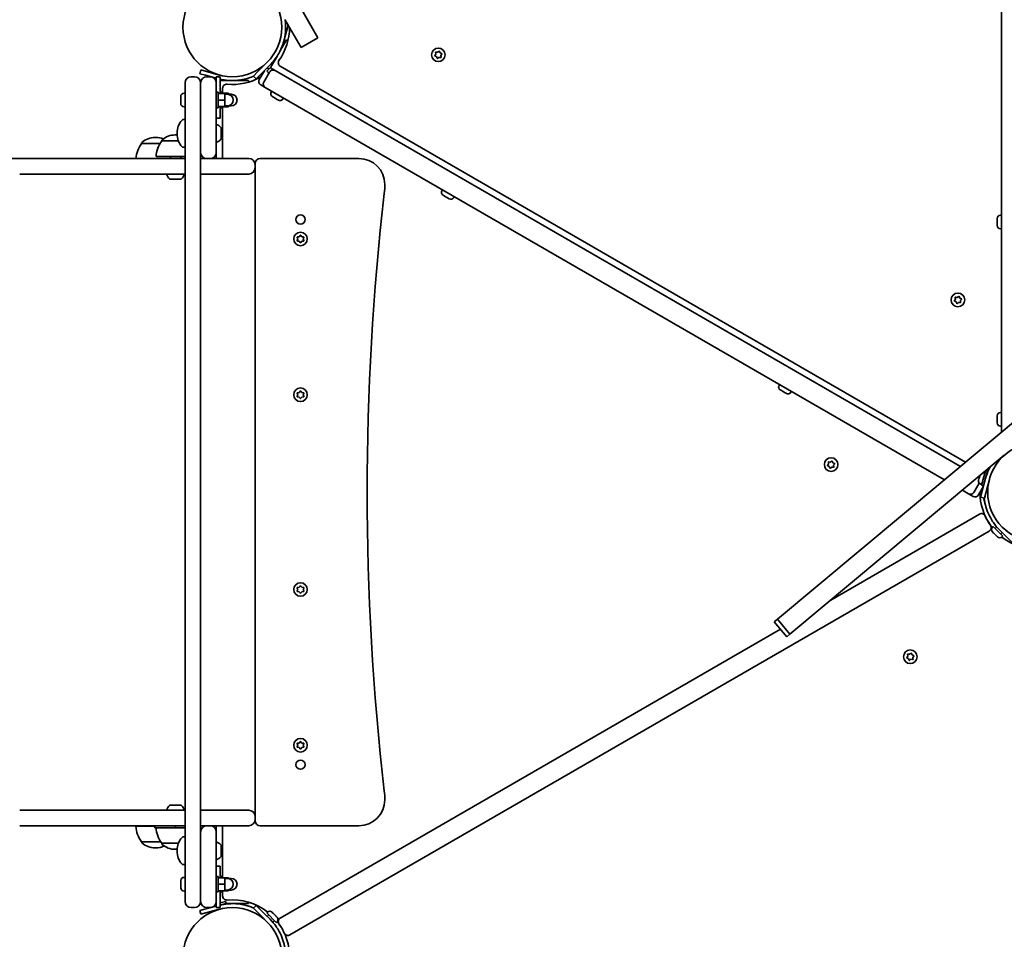
# Model space of a CAD drawing. Units: millimetres. Extents: x -5319 to 5529, y -5885 to 6182.
# Drawn here: x -2133 to -1374, y 1283 to 1992 of the extents above; entities that cross this region are included whole.
import ezdxf

# ---------------------------------------------------------------- set-up
doc = ezdxf.new("R2010")
doc.units = ezdxf.units.MM
doc.layers.add('Widoczne (ISO)', color=7, linetype='Continuous', lineweight=35)

msp = doc.modelspace()

# ---------------------------------------------------------------- linework, layer by layer
at = {"layer": 'Widoczne (ISO)'}
for p, q in [((-1376.35, 2285.43), (-1376.35, 1673.92)), ((-1915.57, 1999.39), (-1903.07, 1977.74)), ((-1916.06, 1970.24), (-1928.56, 1991.89)), ((-1927.64, 1990.3), (-1928.22, 1990.45)), ((-1926.05, 1987.55), (-1928.06, 1980.06)), ((-1932.63, 1966.84), (-1928.24, 1974.44)), ((-1929.36, 1975.23), (-1928.06, 1980.06)), ((-1928.24, 1974.44), (-1927.24, 1976.17)), ((-1926.18, 1975.56), (-1927.24, 1976.17)), ((-1916.06, 1970.24), (-1903.07, 1977.74)), ((-1812.26, 1965.43), (-1812.37, 1966.37)), ((-1812.01, 1966.73), (-1810.81, 1966.59)), ((-1810.81, 1966.59), (-1809.85, 1967.31)), ((-1809.35, 1967.18), (-1808.88, 1966.07)), ((-1808.88, 1966.07), (-1807.77, 1965.59)), ((-1942.1, 1958.95), (-1949.52, 1951.53)), ((-1938.74, 1956.25), (-1934.35, 1963.85)), ((-1937.43, 1958.52), (-1937.94, 1959.03)), ((-1812.95, 1964.21), (-1812.22, 1965.17)), ((-1811.71, 1963.24), (-1812.81, 1963.72)), ((-1811.23, 1962.13), (-1811.71, 1963.24)), ((-1809.78, 1962.72), (-1810.74, 1962)), ((-1808.58, 1962.58), (-1809.78, 1962.72)), ((-1807.64, 1965.1), (-1808.36, 1964.14)), ((-1808.36, 1964.14), (-1808.22, 1962.94)), ((-1993.35, 1952.98), (-1994.12, 1950.08)), ((-1993.35, 1952.98), (-1988.99, 1951.81)), ((-1978.86, 1949.1), (-1988.99, 1951.81)), ((-1952.71, 1948.34), (-1949.52, 1951.53)), ((-1944.36, 1952.45), (-1948.31, 1945.61)), ((-1947.4, 1949.41), (-1939.98, 1956.83)), ((-1940.34, 1951.4), (-1944.84, 1943.61)), ((-1944.22, 1956.83), (-1944.31, 1956.91)), ((-1939.35, 1955.2), (-1942.56, 1951.98)), ((-1942.04, 1951.46), (-1942.56, 1951.98)), ((-1941.15, 1953.75), (-1942.1, 1954.7)), ((-1939.74, 1954.52), (-1938.74, 1956.25)), ((-1939.74, 1954.52), (-1408, 1647.52)), ((-1936.96, 1952.92), (-1937.05, 1952.82)), ((-1932.1, 1955.89), (-1403.91, 1650.93)), ((-2005.51, 1917.8), (-2005.51, 1943.05)), ((-1998.26, 1947.8), (-2000.76, 1947.8)), ((-1989.76, 1948.92), (-1994.12, 1950.08)), ((-1993.51, 1943.05), (-1993.51, 1917.8)), ((-1993.51, 1917.8), (-1993.51, 1943.05)), ((-1989.76, 1948.92), (-1981.51, 1946.7)), ((-1986.26, 1947.8), (-1988.76, 1947.8)), ((-1981.51, 1947.8), (-1981.51, 1943.05)), ((-1978.51, 1947.8), (-1981.51, 1947.8)), ((-1981.51, 1943.05), (-1981.51, 1917.8)), ((-1978.51, 1934.8), (-1978.51, 1947.8)), ((-1978.51, 1944.84), (-1970.73, 1944.84)), ((-1967.28, 1944.84), (-1958.51, 1944.84)), ((-1958.51, 1944.84), (-1956.51, 1944.84)), ((-1956.51, 1943.61), (-1956.51, 1944.84)), ((-1952.71, 1948.34), (-1950.59, 1946.22)), ((-1947.4, 1949.41), (-1950.59, 1946.22)), ((-2006.25, 1935.05), (-2005.51, 1935.05)), ((-1981.51, 1935.8), (-1979.91, 1935.8)), ((-1979.91, 1935.8), (-1979.91, 1923.8)), ((-1978.51, 1935.8), (-1976.91, 1935.8)), ((-1976.91, 1935.8), (-1976.91, 1934.8)), ((-1976.91, 1935.04), (-1971.91, 1935.04)), ((-1976.51, 1938.91), (-1976.51, 1935.04)), ((-1971.91, 1934.52), (-1971.91, 1935.04)), ((-1947.15, 1941.48), (-1947.21, 1941.51)), ((-1947.15, 1941.48), (-1943.74, 1939.51)), ((-1943.66, 1939.46), (-1943.74, 1939.51)), ((-1943.66, 1939.46), (-1420.26, 1637.28)), ((-1939.13, 1936), (-1938.76, 1936.64)), ((-2008.81, 1932.14), (-2008.81, 1932.49)), ((-2008.81, 1931.85), (-2008.81, 1932.14)), ((-2008.81, 1929.82), (-2008.81, 1931.85)), ((-2008.81, 1929.31), (-2008.81, 1929.79)), ((-2008.81, 1927.48), (-2008.81, 1929.31)), ((-2008.81, 1927.27), (-2008.81, 1927.48)), ((-1979.91, 1934.8), (-1974.91, 1934.8)), ((-1979.91, 1929.8), (-1974.91, 1929.8)), ((-1974.91, 1929.8), (-1974.91, 1934.8)), ((-1974.91, 1934.52), (-1971.91, 1934.52)), ((-1974.91, 1934.3), (-1972.91, 1934.3)), ((-1974.91, 1924.8), (-1974.91, 1929.8)), ((-1971.91, 1934.19), (-1971.91, 1934.52)), ((-1971.91, 1934.3), (-1969.91, 1934.3)), ((-1937.99, 1932.38), (-1938.2, 1932.5)), ((-1937.77, 1932.25), (-1937.99, 1932.38)), ((-1936.09, 1931.28), (-1937.77, 1932.25)), ((-1933.97, 1930.06), (-1935.65, 1931.03)), ((-1933.75, 1929.93), (-1933.97, 1930.06)), ((-1933.54, 1929.81), (-1933.75, 1929.93)), ((-1930.04, 1930.75), (-1929.67, 1931.39)), ((-2008.81, 1927.11), (-2008.81, 1927.27)), ((-2006.25, 1924.55), (-2005.51, 1924.55)), ((-1981.51, 1923.8), (-1979.91, 1923.8)), ((-1979.91, 1924.8), (-1974.91, 1924.8)), ((-1978.51, 1924.8), (-1978.51, 1915.8)), ((-1978.51, 1923.8), (-1976.91, 1923.8)), ((-1976.91, 1924.8), (-1976.91, 1923.8)), ((-1976.91, 1924.56), (-1971.91, 1924.56)), ((-1976.51, 1924.56), (-1976.51, 1884.8)), ((-1974.91, 1925.3), (-1972.91, 1925.3)), ((-1971.91, 1924.56), (-1971.91, 1925.42)), ((-1971.91, 1925.3), (-1969.91, 1925.3)), ((-2005.51, 1914.76), (-2007.07, 1914.76)), ((-2005.51, 1917.8), (-2005.51, 1337.8)), ((-1993.51, 1337.8), (-1993.51, 1917.8)), ((-1993.51, 1917.8), (-1993.51, 1914.8)), ((-1981.51, 1914.8), (-1981.51, 1917.8)), ((-1978.51, 1915.8), (-1981.51, 1915.8)), ((-1981.51, 1914.8), (-1981.51, 1889.55)), ((-1977.61, 1908.01), (-1977.61, 1900.2)), ((-2028.05, 1901.06), (-2028.63, 1901.06)), ((-2023.46, 1898.3), (-2023.46, 1898.37)), ((-2010.61, 1898.3), (-2023.46, 1898.3)), ((-2012.52, 1902.96), (-2013.1, 1902.96)), ((-2011.66, 1904.4), (-2011.66, 1903.82)), ((-2038.99, 1896.4), (-2038.99, 1896.47)), ((-2024.73, 1896.4), (-2038.99, 1896.4)), ((-2005.51, 1893.46), (-2007.07, 1893.46)), ((-1981.51, 1889.55), (-1981.51, 1884.8)), ((-2132.91, 1884.8), (-3229.14, 1884.8)), ((-2132.91, 1884.8), (-2005.51, 1884.8)), ((-2005.51, 1886.3), (-2027.81, 1886.3)), ((-2016.81, 1886.3), (-2016.81, 1884.8)), ((-2008.81, 1886.3), (-2008.81, 1884.8)), ((-1993.51, 1884.8), (-1988.76, 1884.8)), ((-1988.76, 1884.8), (-1986.26, 1884.8)), ((-1986.26, 1884.8), (-1970.55, 1884.8)), ((-1970.55, 1884.8), (-1956.26, 1884.8)), ((-1871.51, 1884.8), (-1947.51, 1884.8)), ((-1951.51, 1880.8), (-1951.51, 1880.05)), ((-1951.51, 1880.05), (-1951.51, 1877.55)), ((-1951.51, 1877.55), (-1951.51, 1378.05)), ((-2005.51, 1872.8), (-2132.91, 1872.8)), ((-2008.91, 1868.9), (-2016.72, 1868.9)), ((-1970.55, 1872.8), (-1993.51, 1872.8)), ((-1956.26, 1872.8), (-1970.55, 1872.8)), ((-1807.5, 1860), (-1807.13, 1860.64)), ((-1805.87, 1856.1), (-1806.56, 1856.5)), ((-1805.85, 1856.09), (-1805.87, 1856.1)), ((-1805.85, 1856.09), (-1805.84, 1856.1)), ((-1805.57, 1855.93), (-1805.85, 1856.09)), ((-1805.57, 1855.93), (-1805.57, 1855.93)), ((-1805.53, 1855.9), (-1805.57, 1855.93)), ((-1803.62, 1854.8), (-1805.53, 1855.9)), ((-1803.2, 1854.56), (-1803.62, 1854.8)), ((-1801.98, 1853.85), (-1803.2, 1854.56)), ((-1801.91, 1853.81), (-1801.98, 1853.85)), ((-1798.4, 1854.75), (-1798.03, 1855.39)), ((-1379.65, 1838.3), (-1379.65, 1838.54)), ((-1379.65, 1838.05), (-1379.65, 1838.3)), ((-1379.65, 1836.11), (-1379.65, 1838.05)), ((-1377.09, 1841.1), (-1376.35, 1841.1)), ((-1379.65, 1833.66), (-1379.65, 1835.6)), ((-1379.65, 1833.41), (-1379.65, 1833.66)), ((-1379.65, 1833.16), (-1379.65, 1833.41)), ((-1377.09, 1830.6), (-1376.35, 1830.6)), ((-1918.51, 1822.8), (-1918.95, 1823.92)), ((-1918.95, 1821.68), (-1918.51, 1822.8)), ((-1918.7, 1824.36), (-1917.51, 1824.54)), ((-1917.51, 1821.07), (-1918.7, 1821.24)), ((-1917.35, 1824.74), (-1916.76, 1825.48)), ((-1916.25, 1825.48), (-1915.51, 1824.54)), ((-1915.51, 1824.54), (-1914.32, 1824.36)), ((-1914.32, 1821.24), (-1915.51, 1821.07)), ((-1914.06, 1823.92), (-1914.51, 1822.8)), ((-1914.51, 1822.8), (-1914.06, 1821.68)), ((-1916.76, 1820.12), (-1917.51, 1821.07)), ((-1915.51, 1821.07), (-1916.25, 1820.12)), ((-1412.5, 1775.41), (-1411.78, 1776.37)), ((-1411.81, 1776.63), (-1411.92, 1777.57)), ((-1411.56, 1777.93), (-1410.36, 1777.78)), ((-1410.36, 1777.78), (-1409.4, 1778.51)), ((-1408.91, 1778.37), (-1408.43, 1777.27)), ((-1408.43, 1777.27), (-1407.33, 1776.79)), ((-1407.19, 1776.3), (-1407.92, 1775.34)), ((-1411.26, 1774.44), (-1412.37, 1774.91)), ((-1410.79, 1773.33), (-1411.26, 1774.44)), ((-1409.33, 1773.92), (-1410.3, 1773.2)), ((-1408.13, 1773.78), (-1409.33, 1773.92)), ((-1407.92, 1775.34), (-1407.77, 1774.14)), ((-1329.84, 1712.73), (-1549.01, 1529.86)), ((-1547.69, 1710), (-1547.32, 1710.64)), ((-1918.51, 1702.8), (-1918.95, 1703.92)), ((-1918.95, 1701.68), (-1918.51, 1702.8)), ((-1918.7, 1704.36), (-1917.51, 1704.54)), ((-1917.51, 1701.07), (-1918.7, 1701.24)), ((-1916.76, 1700.12), (-1917.51, 1701.07)), ((-1917.35, 1704.74), (-1916.76, 1705.48)), ((-1916.25, 1705.48), (-1915.51, 1704.54)), ((-1915.51, 1701.07), (-1916.25, 1700.12)), ((-1915.51, 1704.54), (-1914.32, 1704.36)), ((-1914.32, 1701.24), (-1915.51, 1701.07)), ((-1914.06, 1703.92), (-1914.51, 1702.8)), ((-1914.51, 1702.8), (-1914.06, 1701.68)), ((-1546.54, 1706.38), (-1546.75, 1706.5)), ((-1546.32, 1706.25), (-1546.54, 1706.38)), ((-1544.64, 1705.28), (-1546.32, 1706.25)), ((-1542.53, 1704.06), (-1544.2, 1705.03)), ((-1542.31, 1703.93), (-1542.53, 1704.06)), ((-1542.09, 1703.81), (-1542.31, 1703.93)), ((-1538.6, 1704.75), (-1538.23, 1705.39)), ((-1379.65, 1686.3), (-1379.65, 1686.54)), ((-1379.65, 1686.05), (-1379.65, 1686.3)), ((-1379.65, 1684.11), (-1379.65, 1686.05)), ((-1377.09, 1689.1), (-1376.35, 1689.1)), ((-1379.65, 1681.66), (-1379.65, 1683.6)), ((-1379.65, 1681.41), (-1379.65, 1681.66)), ((-1379.65, 1681.16), (-1379.65, 1681.41)), ((-1377.09, 1678.6), (-1376.35, 1678.6)), ((-1539.4, 1518.34), (-1374.13, 1656.24)), ((-1510.21, 1648.55), (-1509.49, 1649.52)), ((-1508.98, 1647.59), (-1510.08, 1648.06)), ((-1509.49, 1649.52), (-1509.64, 1650.71)), ((-1509.28, 1651.07), (-1508.08, 1650.93)), ((-1508.5, 1646.48), (-1508.98, 1647.59)), ((-1507.04, 1647.07), (-1508.01, 1646.35)), ((-1507.87, 1651.09), (-1507.11, 1651.65)), ((-1505.85, 1646.93), (-1507.04, 1647.07)), ((-1506.62, 1651.52), (-1506.15, 1650.41)), ((-1506.15, 1650.41), (-1505.04, 1649.94)), ((-1504.91, 1649.45), (-1505.63, 1648.48)), ((-1505.63, 1648.48), (-1505.49, 1647.29)), ((-1385.21, 1646.99), (-1387.06, 1643.78)), ((-1394.16, 1639.53), (-1393.39, 1639.09)), ((-1393.57, 1638.45), (-1393.02, 1640.48)), ((-1391.6, 1633.05), (-1388.62, 1644.15)), ((-1388.85, 1643.96), (-1388.69, 1643.91)), ((-1388.5, 1638.43), (-1386.95, 1644.22)), ((-1386.95, 1644.22), (-1388.15, 1644.54)), ((-1387.72, 1641.33), (-1387.62, 1641.3)), ((-1397.51, 1627.61), (-1393.39, 1634.76)), ((-1394.05, 1625.61), (-1390.1, 1632.45)), ((-1393.93, 1637.1), (-1393.67, 1638.04)), ((-1393.67, 1638.04), (-1393.66, 1638.1)), ((-1393.66, 1638.1), (-1393.59, 1638.34)), ((-1393.66, 1638.1), (-1393.64, 1638.09)), ((-1392.38, 1623.94), (-1389.79, 1633.6)), ((-1392.12, 1633.96), (-1391.4, 1633.77)), ((-1390.05, 1632.63), (-1391.6, 1633.05)), ((-1390.15, 1632.27), (-1390.22, 1632.25)), ((-1388.5, 1638.43), (-1389.79, 1633.6)), ((-1386.89, 1632.82), (-1389.48, 1623.16)), ((-1386.89, 1632.82), (-1385.6, 1637.65)), ((-1386.38, 1634.75), (-1386.26, 1634.72)), ((-1406.43, 1629.29), (-1401.7, 1626.56)), ((-1401.61, 1626.51), (-1401.7, 1626.56)), ((-1401.61, 1626.51), (-1398.2, 1624.54)), ((-1398.15, 1624.51), (-1398.2, 1624.54)), ((-1392.38, 1623.94), (-1389.48, 1623.16)), ((-1391.35, 1627.8), (-1391.8, 1629.5)), ((-1390.15, 1623.34), (-1388.5, 1617.18)), ((-1393.25, 1610.83), (-1507.87, 1544.65)), ((-1383.24, 1600.83), (-1382.72, 1601.36)), ((-1375.29, 1593.93), (-1382.72, 1601.36)), ((-1924.6, 1286.73), (-1385.75, 1597.84)), ((-1383.21, 1597.19), (-1383.24, 1597.21)), ((-1382.33, 1596.3), (-1383.21, 1597.19)), ((-1382.01, 1595.98), (-1382.25, 1596.22)), ((-1380.43, 1594.4), (-1382.01, 1595.98)), ((-1380.95, 1599.94), (-1379.92, 1600.98)), ((-1380.17, 1594.14), (-1380.35, 1594.32)), ((-1380.17, 1594.14), (-1380.16, 1594.15)), ((-1380.13, 1594.1), (-1380.17, 1594.14)), ((-1379.44, 1593.41), (-1380.13, 1594.1)), ((-1377.87, 1598.78), (-1374.34, 1595.24)), ((-1376.71, 1595.7), (-1375.75, 1596.65)), ((-1375.82, 1593.41), (-1375.29, 1593.93)), ((-1372.22, 1597.36), (-1375.75, 1600.9)), ((-1367.27, 1588.17), (-1374.34, 1595.24)), ((-1918.51, 1552.8), (-1918.95, 1553.92)), ((-1918.95, 1551.68), (-1918.51, 1552.8)), ((-1918.7, 1554.36), (-1917.51, 1554.54)), ((-1917.51, 1551.07), (-1918.7, 1551.24)), ((-1916.76, 1550.12), (-1917.51, 1551.07)), ((-1917.35, 1554.74), (-1916.76, 1555.48)), ((-1916.25, 1555.48), (-1915.51, 1554.54)), ((-1915.51, 1551.07), (-1916.25, 1550.12)), ((-1915.51, 1554.54), (-1914.32, 1554.36)), ((-1914.32, 1551.24), (-1915.51, 1551.07)), ((-1914.06, 1553.92), (-1914.51, 1552.8)), ((-1914.51, 1552.8), (-1914.06, 1551.68)), ((-1549.01, 1529.86), (-1551.42, 1527.85)), ((-1541.81, 1516.33), (-1551.42, 1527.85)), ((-1539.4, 1518.34), (-1549.01, 1529.86)), ((-1546.72, 1522.22), (-1932.1, 1299.72)), ((-1541.81, 1516.33), (-1539.4, 1518.34)), ((-1448.52, 1501.73), (-1448.64, 1502.66)), ((-1448.28, 1503.02), (-1447.08, 1502.88)), ((-1447.08, 1502.88), (-1446.11, 1503.6)), ((-1445.62, 1503.47), (-1445.15, 1502.36)), ((-1449.21, 1500.5), (-1448.49, 1501.47)), ((-1447.98, 1499.54), (-1449.08, 1500.01)), ((-1447.5, 1498.43), (-1447.98, 1499.54)), ((-1446.04, 1499.02), (-1447.01, 1498.3)), ((-1444.85, 1498.88), (-1446.04, 1499.02)), ((-1445.15, 1502.36), (-1444.04, 1501.89)), ((-1443.91, 1501.4), (-1444.63, 1500.43)), ((-1444.63, 1500.43), (-1444.49, 1499.24)), ((-1918.7, 1434.36), (-1917.51, 1434.54)), ((-1917.35, 1434.74), (-1916.76, 1435.48)), ((-1916.25, 1435.48), (-1915.51, 1434.54)), ((-1915.51, 1434.54), (-1914.32, 1434.36)), ((-1918.51, 1432.8), (-1918.95, 1433.92)), ((-1918.95, 1431.68), (-1918.51, 1432.8)), ((-1917.51, 1431.07), (-1918.7, 1431.24)), ((-1916.76, 1430.12), (-1917.51, 1431.07)), ((-1915.51, 1431.07), (-1916.25, 1430.12)), ((-1914.32, 1431.24), (-1915.51, 1431.07)), ((-1914.06, 1433.92), (-1914.51, 1432.8)), ((-1914.51, 1432.8), (-1914.06, 1431.68)), ((-2132.91, 1382.8), (-2005.51, 1382.8)), ((-2016.72, 1386.7), (-2008.91, 1386.7)), ((-1993.51, 1382.8), (-1970.55, 1382.8)), ((-1970.55, 1382.8), (-1956.26, 1382.8)), ((-1951.51, 1378.05), (-1951.51, 1375.55)), ((-1951.51, 1375.55), (-1951.51, 1374.8)), ((-2005.51, 1370.8), (-2132.91, 1370.8)), ((-2043.34, 1370.4), (-2028.81, 1370.4)), ((-2028.81, 1370.8), (-2028.81, 1369.3)), ((-2012.81, 1369.3), (-2028.81, 1369.3)), ((-2012.81, 1370.8), (-2012.81, 1369.3)), ((-2005.51, 1369.3), (-2012.81, 1369.3)), ((-1988.76, 1370.8), (-1993.51, 1370.8)), ((-1986.26, 1370.8), (-1988.76, 1370.8)), ((-1970.55, 1370.8), (-1986.26, 1370.8)), ((-1981.51, 1370.8), (-1981.51, 1366.05)), ((-1981.51, 1366.05), (-1981.51, 1340.8)), ((-1976.51, 1370.8), (-1976.51, 1330.8)), ((-1956.26, 1370.8), (-1970.55, 1370.8)), ((-1947.51, 1370.8), (-1871.51, 1370.8)), ((-2038.99, 1358.4), (-2024.23, 1358.4)), ((-2038.99, 1358.4), (-2038.99, 1358.34)), ((-2005.51, 1362.15), (-2007.07, 1362.15)), ((-2028.63, 1353.75), (-2028.05, 1353.75)), ((-2023.46, 1357.3), (-2010.61, 1357.3)), ((-2023.46, 1357.3), (-2023.46, 1357.24)), ((-2013.1, 1352.65), (-2012.52, 1352.65)), ((-2011.66, 1351.79), (-2011.66, 1351.21)), ((-1977.61, 1355.4), (-1977.61, 1347.59)), ((-2005.51, 1340.85), (-2007.07, 1340.85)), ((-2005.51, 1312.55), (-2005.51, 1337.8)), ((-1993.51, 1340.8), (-1993.51, 1337.8)), ((-1993.51, 1337.8), (-1993.51, 1312.55)), ((-1993.51, 1312.55), (-1993.51, 1337.8)), ((-1981.51, 1337.8), (-1981.51, 1340.8)), ((-1978.51, 1339.8), (-1981.51, 1339.8)), ((-1981.51, 1337.8), (-1981.51, 1312.55)), ((-1978.51, 1339.8), (-1978.51, 1330.8)), ((-2008.81, 1328.48), (-2008.81, 1328.48)), ((-2008.81, 1327.34), (-2008.81, 1328.48)), ((-2006.25, 1331.05), (-2005.51, 1331.05)), ((-1981.51, 1331.8), (-1979.91, 1331.8)), ((-1979.91, 1331.8), (-1979.91, 1319.8)), ((-1979.91, 1330.8), (-1974.91, 1330.8)), ((-1978.51, 1331.8), (-1976.91, 1331.8)), ((-1976.91, 1331.8), (-1976.91, 1330.8)), ((-1974.91, 1330.8), (-1971.91, 1330.8)), ((-1974.91, 1325.8), (-1974.91, 1330.8)), ((-1974.91, 1330.3), (-1972.91, 1330.3)), ((-1971.91, 1330.19), (-1971.91, 1330.8)), ((-1971.91, 1330.3), (-1969.91, 1330.3)), ((-2008.81, 1326.89), (-2008.81, 1326.95)), ((-2008.81, 1324.66), (-2008.81, 1326.89)), ((-2008.81, 1324.22), (-2008.81, 1324.27)), ((-2008.81, 1323.12), (-2008.81, 1324.22)), ((-2006.25, 1320.55), (-2005.51, 1320.55)), ((-1979.91, 1325.8), (-1974.91, 1325.8)), ((-1979.91, 1320.8), (-1974.91, 1320.8)), ((-1978.51, 1307.8), (-1978.51, 1320.8)), ((-1976.91, 1320.8), (-1976.91, 1319.8)), ((-1976.51, 1320.8), (-1976.51, 1316.7)), ((-1974.91, 1320.8), (-1974.91, 1325.8)), ((-1974.91, 1321.3), (-1972.91, 1321.3)), ((-1974.91, 1320.8), (-1971.91, 1320.8)), ((-1971.91, 1320.8), (-1971.91, 1321.42)), ((-1971.91, 1321.3), (-1969.91, 1321.3)), ((-1981.51, 1319.8), (-1979.91, 1319.8)), ((-1978.51, 1319.8), (-1976.91, 1319.8)), ((-2000.76, 1307.8), (-1998.26, 1307.8)), ((-1994.12, 1305.52), (-1984.46, 1308.11)), ((-1994.12, 1305.52), (-1993.35, 1302.62)), ((-1983.69, 1305.21), (-1993.35, 1302.62)), ((-1988.76, 1307.8), (-1986.26, 1307.8)), ((-1985.43, 1307.85), (-1985.43, 1307.87)), ((-1981.51, 1308.9), (-1984.46, 1308.11)), ((-1983.69, 1305.21), (-1978.86, 1306.51)), ((-1982.01, 1310.42), (-1981.51, 1310.56)), ((-1981.51, 1312.55), (-1981.51, 1307.8)), ((-1978.51, 1307.8), (-1981.51, 1307.8)), ((-1978.51, 1311.36), (-1974.25, 1312.5)), ((-1978.51, 1309.71), (-1973.84, 1310.96)), ((-1958.51, 1310.84), (-1974.28, 1310.84)), ((-1973.84, 1310.96), (-1974.25, 1312.5)), ((-1956.51, 1310.84), (-1958.51, 1310.84)), ((-1956.51, 1310.84), (-1956.51, 1311.99)), ((-1950.59, 1309.39), (-1952.6, 1307.38)), ((-1945.64, 1300.19), (-1952.42, 1306.97)), ((-1950.59, 1309.39), (-1943.52, 1302.32)), ((-1945.64, 1300.19), (-1942.1, 1296.66)), ((-1939.98, 1298.78), (-1943.52, 1302.32)), ((-1942.04, 1304.15), (-1942.56, 1303.62)), ((-1942.56, 1303.62), (-1935.14, 1296.2)), ((-1941.15, 1301.86), (-1942.1, 1300.9)), ((-1938.42, 1304.15), (-1937.73, 1303.45)), ((-1936.91, 1297.61), (-1937.94, 1296.58)), ((-1937.73, 1303.45), (-1937.69, 1303.42)), ((-1937.69, 1303.42), (-1937.7, 1303.4)), ((-1937.69, 1303.42), (-1937.51, 1303.23)), ((-1937.43, 1303.16), (-1935.85, 1301.58)), ((-1935.85, 1301.58), (-1935.6, 1301.33)), ((-1935.53, 1301.25), (-1934.64, 1300.37)), ((-1934.64, 1300.37), (-1934.61, 1300.34)), ((-1934.61, 1296.72), (-1935.14, 1296.2))]:
    msp.add_line(p, q, dxfattribs=at)
for centre, radius in [((-1969.01, 1985.85), 38.05), ((-1810.29, 1964.66), 5.25), ((-1916.51, 1837.8), 3.5), ((-1916.51, 1822.8), 5.25), ((-1409.85, 1775.85), 5.25), ((-1916.51, 1702.8), 5.25), ((-1348.85, 1627.8), 38.05), ((-1507.56, 1649), 5.25), ((-1916.51, 1552.8), 5.25), ((-1446.56, 1500.95), 5.25), ((-1916.51, 1432.8), 5.25), ((-1916.51, 1417.8), 3.5), ((-1969.01, 1269.75), 38.05)]:
    msp.add_circle(centre, radius, dxfattribs=at)
for centre, radius, start, end in [((-1969.01, 1985.85), 44.05, 324.64541, 359.74516), ((-1812.38, 1965.29), 0.189, 323.26197, 50.2141), ((-1930.55, 1958.57), 3.1, 144.64541, 240), ((-1940.23, 1953.27), 2.56, 225, 259.02952), ((-1941.32, 1953.57), 0.25, 315, 45), ((-1937.74, 1949.9), 3, 60, 150), ((-2000.76, 1943.05), 4.75, 90, 180), ((-1998.26, 1943.05), 4.75, 0, 90), ((-1988.76, 1943.05), 4.75, 90, 180), ((-1986.26, 1943.05), 4.75, 0, 90), ((-1969.01, 1985.85), 44.05, 264.64541, 299.74496), ((-1945.71, 1944.11), 3, 150, 240), ((-1942.24, 1942.11), 3, 150, 240), ((-2006.25, 1932.49), 2.56, 90, 180), ((-1973.41, 1938.91), 3.1, 84.64541, 180), ((-1936.92, 1934.72), 2.56, 150, 240), ((-1972.91, 1929.8), 4.5, 270, 90), ((-1969.91, 1929.8), 4.5, 270, 90), ((-1932.26, 1932.03), 2.56, 240, 330), ((-2006.25, 1927.11), 2.56, 180, 270), ((-1996.66, 1904.4), 15, 138.04082, 180), ((-2007.07, 1913.76), 1, 90, 138.04082), ((-1983.32, 1904.11), 7.12, 39.62772, 75.23164), ((-1978.61, 1908.01), 1, 0, 39.62772), ((-2037.99, 1896.47), 1, 131.95918, 180), ((-2028.63, 1886.06), 15, 90, 131.95918), ((-2028.05, 1886.06), 15, 67.07925, 90), ((-2005.84, 1885.13), 22, 143.21087, 176.93797), ((-2022.46, 1898.37), 1, 131.95918, 180), ((-2013.1, 1887.96), 15, 90, 131.95918), ((-2012.52, 1887.96), 15, 86.60828, 90), ((-1996.66, 1903.82), 15, 180, 221.95918), ((-1983.32, 1904.11), 7.12, 284.76836, 320.37228), ((-1978.61, 1900.2), 1, 320.37228, 0), ((-2021.38, 1883.23), 22, 143.21087, 175.89417), ((-2007.07, 1894.46), 1, 221.95918, 270), ((-1988.76, 1889.55), 4.75, 180, 270), ((-1986.26, 1889.55), 4.75, 270, 0), ((-1956.26, 1880.05), 4.75, 0, 90), ((-1947.51, 1880.8), 4, 90, 180), ((-1871.51, 1864.8), 20, 0, 90), ((-1956.26, 1877.55), 4.75, 270, 0), ((-2012.81, 1874.62), 7.12, 194.76836, 230.37228), ((-2016.72, 1869.9), 1, 230.37228, 270), ((-2008.91, 1869.9), 1, 270, 309.62772), ((-2012.81, 1874.62), 7.12, 309.62772, 345.23164), ((-1911.51, 1864.8), 60, 353.39358, 0), ((-1805.28, 1858.72), 2.56, 150, 240), ((134.81, 1627.8), 2000, 173.39358, 186.60642), ((-1800.62, 1856.03), 2.56, 240, 330), ((-1377.09, 1838.54), 2.56, 90, 180), ((-1377.09, 1833.16), 2.56, 180, 270), ((-1917.54, 1824.72), 0.189, 278.26197, 5.2141), ((-1411.93, 1776.48), 0.189, 323.26197, 50.2141), ((-1545.47, 1708.72), 2.56, 150, 240), ((-1917.54, 1704.72), 0.189, 278.26197, 5.2141), ((-1540.81, 1706.03), 2.56, 240, 330), ((-1377.09, 1686.54), 2.56, 90, 180), ((-1377.09, 1681.16), 2.56, 180, 270), ((-1508.06, 1651.12), 0.189, 263.26197, 350.2141), ((-1395.61, 1636.9), 3, 43.29464, 60), ((-1348.85, 1627.8), 41.05, 154.88186, 165), ((-1391.46, 1636.43), 2.56, 166.54067, 255), ((-1400.11, 1629.11), 3, 240, 330), ((-1396.65, 1627.11), 3, 240, 330), ((-1348.85, 1627.8), 44.05, 180.25504, 215.35459), ((-1391.7, 1608.14), 3.1, 24.64541, 120), ((-1348.85, 1627.8), 44.05, 204.64541, 218.18635), ((-1387.3, 1600.52), 3.1, 300, 35.35459), ((-1348.85, 1627.8), 41.05, 214.88186, 225), ((-1381.43, 1599.02), 2.56, 135, 223.45933), ((-1381.13, 1600.12), 0.25, 225, 315), ((-1376.53, 1595.52), 0.25, 135, 225), ((-1377.63, 1595.22), 2.56, 226.54067, 315), ((-1348.85, 1627.8), 44.05, 231.81365, 275.35459), ((-1917.54, 1554.72), 0.189, 278.26197, 5.2141), ((-1448.65, 1501.58), 0.189, 323.26197, 50.2141), ((-1917.54, 1434.72), 0.189, 278.26197, 5.2141), ((-1911.51, 1390.8), 60, 0, 6.60642), ((-1871.51, 1390.8), 20, 270, 0), ((-2012.81, 1380.99), 7.12, 129.62772, 165.23164), ((-2016.72, 1385.7), 1, 90, 129.62772), ((-2008.91, 1385.7), 1, 50.37228, 90), ((-2012.81, 1380.99), 7.12, 14.76836, 50.37228), ((-1956.26, 1378.05), 4.75, 0, 90), ((-1956.26, 1375.55), 4.75, 270, 0), ((-1947.51, 1374.8), 4, 180, 270), ((-2021.38, 1371.58), 22, 183.06203, 216.78913), ((-2005.84, 1370.48), 22, 183.06203, 216.78913), ((-1988.76, 1366.05), 4.75, 90, 180), ((-1986.26, 1366.05), 4.75, 0, 90), ((-2037.99, 1358.34), 1, 180, 228.04082), ((-1996.66, 1351.79), 15, 138.04082, 180), ((-2007.07, 1361.15), 1, 90, 138.04082), ((-1983.32, 1351.5), 7.12, 39.62772, 75.23164), ((-2028.63, 1368.75), 15, 228.04082, 270), ((-2028.05, 1368.75), 15, 270, 295.77869), ((-2022.46, 1357.24), 1, 180, 228.04082), ((-2013.1, 1367.65), 15, 228.04082, 270), ((-2012.52, 1367.65), 15, 270, 273.39172), ((-1996.66, 1351.21), 15, 180, 221.95918), ((-1978.61, 1355.4), 1, 0, 39.62772), ((-1983.32, 1351.5), 7.12, 284.76836, 320.37228), ((-1978.61, 1347.59), 1, 320.37228, 0), ((-2007.07, 1341.85), 1, 221.95918, 270), ((-2006.25, 1328.49), 2.56, 90, 174.00458), ((-1972.91, 1325.8), 4.5, 270, 90), ((-1969.91, 1325.8), 4.5, 270, 90), ((-2006.25, 1323.11), 2.56, 185.99542, 270), ((-1973.41, 1316.7), 3.1, 180, 275.35459), ((-1969.01, 1269.75), 44.05, 51.81365, 95.35459), ((-2000.76, 1312.55), 4.75, 180, 270), ((-1998.26, 1312.55), 4.75, 270, 0), ((-1988.76, 1312.55), 4.75, 180, 270), ((-1986.26, 1312.55), 4.75, 270, 0), ((-1969.01, 1269.75), 41.05, 94.88186, 103.38099), ((-1940.23, 1302.34), 2.56, 46.54067, 135), ((-1941.32, 1302.03), 0.25, 315, 45), ((-1969.01, 1269.75), 41.05, 34.88186, 45), ((-1936.73, 1297.44), 0.25, 45, 135), ((-1936.42, 1298.53), 2.56, 315, 43.45933), ((-1930.55, 1297.04), 3.1, 120, 215.35459), ((-1969.01, 1269.75), 44.05, 24.64541, 38.18635), ((-1969.01, 1269.75), 44.05, 324.64541, 35.35459), ((-1926.15, 1289.41), 3.1, 204.64541, 300)]:
    msp.add_arc(centre, radius, start, end, dxfattribs=at)
for points, knots in [([(-1928.35, 1991.54), (-1928.23, 1990.68), (-1928.14, 1989.82), (-1927.85, 1986.01), (-1927.95, 1983.06), (-1928.67, 1977.95), (-1929.15, 1975.79), (-1930.79, 1970.51), (-1932.15, 1967.47), (-1934.72, 1963.21), (-1935.67, 1961.85), (-1937.71, 1959.24), (-1938.81, 1958), (-1939.98, 1956.83)], [0.250639, 0.250639, 0.250639, 0.250639, 0.558352, 0.558352, 1.603445, 1.603445, 2.386936, 2.386936, 3.562968, 3.562968, 4.150446, 4.150446, 4.737926, 4.737926, 4.737926, 4.737926]), ([(-1952.6, 1948.23), (-1952.94, 1948.08), (-1953.29, 1947.93), (-1955.68, 1946.96), (-1957.8, 1946.3), (-1963.19, 1945.08), (-1966.5, 1944.75), (-1971.47, 1944.84), (-1973.13, 1944.98), (-1976.02, 1945.39), (-1977.27, 1945.62), (-1978.51, 1945.92)], [1.470262, 1.470262, 1.470262, 1.470262, 1.603445, 1.603445, 2.386936, 2.386936, 3.562968, 3.562968, 4.150446, 4.150446, 4.600823, 4.600823, 4.600823, 4.600823]), ([(-1382.52, 1604.33), (-1383.38, 1605.55), (-1384.16, 1606.83), (-1385.95, 1610.09), (-1386.83, 1612.1), (-1387.9, 1615.11), (-1388.21, 1616.11), (-1388.74, 1618.09), (-1388.96, 1619.04), (-1389.15, 1620.03)], [0, 0, 0, 0, 0.449033, 0.449033, 1.125971, 1.125971, 1.466904, 1.466904, 1.810017, 1.810017, 1.810017, 1.810017]), ([(-1972.5, 1310.65), (-1971.01, 1310.78), (-1969.52, 1310.83), (-1965.8, 1310.74), (-1963.61, 1310.5), (-1960.47, 1309.92), (-1959.45, 1309.69), (-1957.47, 1309.16), (-1956.54, 1308.88), (-1955.59, 1308.55)], [0, 0, 0, 0, 0.449033, 0.449033, 1.125971, 1.125971, 1.466904, 1.466904, 1.810017, 1.810017, 1.810017, 1.810017]), ([(-1935.33, 1293.23), (-1934.48, 1292), (-1933.69, 1290.73), (-1931.91, 1287.47), (-1931.02, 1285.46), (-1929.96, 1282.45), (-1929.65, 1281.45), (-1929.11, 1279.47), (-1928.89, 1278.52), (-1928.7, 1277.53)], [0, 0, 0, 0, 0.449033, 0.449033, 1.125971, 1.125971, 1.466904, 1.466904, 1.810017, 1.810017, 1.810017, 1.810017])]:
    msp.add_open_spline(points, degree=3, knots=knots, dxfattribs=at)
for points in [[(-1812.41, 1966.78), (-1812.27, 1966.76), (-1812.14, 1966.74), (-1812.01, 1966.73)], [(-1812.37, 1966.37), (-1812.38, 1966.5), (-1812.4, 1966.64), (-1812.41, 1966.78)], [(-1809.85, 1967.31), (-1809.74, 1967.39), (-1809.63, 1967.47), (-1809.52, 1967.55)], [(-1809.52, 1967.55), (-1809.46, 1967.42), (-1809.41, 1967.3), (-1809.35, 1967.18)], [(-1807.77, 1965.59), (-1807.65, 1965.54), (-1807.52, 1965.49), (-1807.4, 1965.43)], [(-1807.4, 1965.43), (-1807.48, 1965.32), (-1807.56, 1965.21), (-1807.64, 1965.1)], [(-1813.19, 1963.88), (-1813.11, 1963.99), (-1813.02, 1964.1), (-1812.95, 1964.21)], [(-1812.81, 1963.72), (-1812.93, 1963.77), (-1813.06, 1963.82), (-1813.19, 1963.88)], [(-1811.07, 1961.76), (-1811.12, 1961.89), (-1811.18, 1962.01), (-1811.23, 1962.13)], [(-1810.74, 1962), (-1810.85, 1961.92), (-1810.96, 1961.84), (-1811.07, 1961.76)], [(-1808.17, 1962.53), (-1808.31, 1962.55), (-1808.45, 1962.57), (-1808.58, 1962.58)], [(-1808.22, 1962.94), (-1808.2, 1962.81), (-1808.19, 1962.67), (-1808.17, 1962.53)], [(-2008.79, 1932.26), (-2008.8, 1932.12), (-2008.81, 1931.98), (-2008.81, 1931.85)], [(-2008.81, 1932.14), (-2008.81, 1932.18), (-2008.8, 1932.22), (-2008.79, 1932.26)], [(-2008.81, 1929.82), (-2008.81, 1929.73), (-2008.8, 1929.63), (-2008.79, 1929.53)], [(-2008.81, 1929.79), (-2008.81, 1929.79), (-2008.81, 1929.8), (-2008.81, 1929.8)], [(-2008.79, 1929.53), (-2008.8, 1929.46), (-2008.81, 1929.38), (-2008.81, 1929.31)], [(-2008.81, 1927.48), (-2008.81, 1927.35), (-2008.8, 1927.22), (-2008.79, 1927.08)], [(-1938.11, 1932.47), (-1937.99, 1932.39), (-1937.88, 1932.32), (-1937.77, 1932.25)], [(-1937.99, 1932.38), (-1938.03, 1932.4), (-1938.07, 1932.43), (-1938.11, 1932.47)], [(-1936.09, 1931.28), (-1936.02, 1931.24), (-1935.94, 1931.2), (-1935.86, 1931.17)], [(-1935.86, 1931.17), (-1935.79, 1931.12), (-1935.72, 1931.07), (-1935.65, 1931.03)], [(-1933.97, 1930.06), (-1933.86, 1929.99), (-1933.74, 1929.93), (-1933.61, 1929.87)], [(-1933.61, 1929.87), (-1933.66, 1929.89), (-1933.71, 1929.91), (-1933.75, 1929.93)], [(-2008.79, 1927.08), (-2008.8, 1927.14), (-2008.81, 1927.21), (-2008.81, 1927.27)], [(-1805.87, 1856.1), (-1805.87, 1856.1), (-1805.87, 1856.11), (-1805.87, 1856.12)], [(-1805.87, 1856.12), (-1805.75, 1856.04), (-1805.64, 1855.97), (-1805.53, 1855.9)], [(-1803.62, 1854.8), (-1803.52, 1854.74), (-1803.41, 1854.69), (-1803.3, 1854.64)], [(-1803.3, 1854.64), (-1803.27, 1854.61), (-1803.24, 1854.58), (-1803.2, 1854.56)], [(-1801.98, 1853.85), (-1801.88, 1853.8), (-1801.77, 1853.74), (-1801.66, 1853.69)], [(-1801.66, 1853.69), (-1801.75, 1853.73), (-1801.83, 1853.77), (-1801.91, 1853.81)], [(-1379.63, 1838.45), (-1379.64, 1838.31), (-1379.65, 1838.17), (-1379.65, 1838.05)], [(-1379.65, 1838.3), (-1379.65, 1838.35), (-1379.64, 1838.4), (-1379.63, 1838.45)], [(-1379.65, 1836.11), (-1379.65, 1836.03), (-1379.64, 1835.94), (-1379.63, 1835.85)], [(-1379.63, 1835.85), (-1379.64, 1835.77), (-1379.65, 1835.68), (-1379.65, 1835.6)], [(-1379.65, 1833.66), (-1379.65, 1833.53), (-1379.64, 1833.39), (-1379.63, 1833.25)], [(-1379.63, 1833.25), (-1379.64, 1833.31), (-1379.65, 1833.36), (-1379.65, 1833.41)], [(-1919.11, 1824.3), (-1918.97, 1824.32), (-1918.83, 1824.34), (-1918.7, 1824.36)], [(-1918.95, 1823.92), (-1919, 1824.04), (-1919.05, 1824.17), (-1919.11, 1824.3)], [(-1919.11, 1821.3), (-1919.05, 1821.43), (-1919, 1821.56), (-1918.95, 1821.68)], [(-1918.7, 1821.24), (-1918.83, 1821.26), (-1918.97, 1821.28), (-1919.11, 1821.3)], [(-1916.76, 1825.48), (-1916.68, 1825.58), (-1916.6, 1825.69), (-1916.51, 1825.8)], [(-1916.51, 1825.8), (-1916.42, 1825.69), (-1916.34, 1825.58), (-1916.25, 1825.48)], [(-1914.32, 1824.36), (-1914.19, 1824.34), (-1914.05, 1824.32), (-1913.91, 1824.3)], [(-1913.91, 1821.3), (-1914.05, 1821.28), (-1914.19, 1821.26), (-1914.32, 1821.24)], [(-1913.91, 1824.3), (-1913.96, 1824.17), (-1914.01, 1824.04), (-1914.06, 1823.92)], [(-1914.06, 1821.68), (-1914.01, 1821.56), (-1913.96, 1821.43), (-1913.91, 1821.3)], [(-1916.51, 1819.8), (-1916.6, 1819.91), (-1916.68, 1820.02), (-1916.76, 1820.12)], [(-1916.25, 1820.12), (-1916.34, 1820.02), (-1916.42, 1819.91), (-1916.51, 1819.8)], [(-1411.97, 1777.97), (-1411.83, 1777.96), (-1411.69, 1777.94), (-1411.56, 1777.93)], [(-1411.92, 1777.57), (-1411.94, 1777.7), (-1411.95, 1777.83), (-1411.97, 1777.97)], [(-1409.4, 1778.51), (-1409.29, 1778.58), (-1409.18, 1778.67), (-1409.07, 1778.75)], [(-1409.07, 1778.75), (-1409.02, 1778.62), (-1408.96, 1778.49), (-1408.91, 1778.37)], [(-1407.33, 1776.79), (-1407.21, 1776.74), (-1407.08, 1776.68), (-1406.95, 1776.63)], [(-1406.95, 1776.63), (-1407.03, 1776.52), (-1407.12, 1776.41), (-1407.19, 1776.3)], [(-1412.75, 1775.08), (-1412.66, 1775.19), (-1412.58, 1775.3), (-1412.5, 1775.41)], [(-1412.37, 1774.91), (-1412.49, 1774.97), (-1412.62, 1775.02), (-1412.75, 1775.08)], [(-1410.62, 1772.96), (-1410.68, 1773.08), (-1410.73, 1773.21), (-1410.79, 1773.33)], [(-1410.3, 1773.2), (-1410.4, 1773.12), (-1410.51, 1773.04), (-1410.62, 1772.96)], [(-1407.73, 1773.73), (-1407.87, 1773.75), (-1408, 1773.76), (-1408.13, 1773.78)], [(-1407.77, 1774.14), (-1407.76, 1774.01), (-1407.74, 1773.87), (-1407.73, 1773.73)], [(-1919.11, 1704.3), (-1918.97, 1704.32), (-1918.83, 1704.34), (-1918.7, 1704.36)], [(-1918.95, 1703.92), (-1919, 1704.04), (-1919.05, 1704.17), (-1919.11, 1704.3)], [(-1919.11, 1701.3), (-1919.05, 1701.43), (-1919, 1701.56), (-1918.95, 1701.68)], [(-1918.7, 1701.24), (-1918.83, 1701.26), (-1918.97, 1701.28), (-1919.11, 1701.3)], [(-1916.76, 1705.48), (-1916.68, 1705.58), (-1916.6, 1705.69), (-1916.51, 1705.8)], [(-1916.51, 1699.8), (-1916.6, 1699.91), (-1916.68, 1700.02), (-1916.76, 1700.12)], [(-1916.51, 1705.8), (-1916.42, 1705.69), (-1916.34, 1705.58), (-1916.25, 1705.48)], [(-1916.25, 1700.12), (-1916.34, 1700.02), (-1916.42, 1699.91), (-1916.51, 1699.8)], [(-1914.32, 1704.36), (-1914.19, 1704.34), (-1914.05, 1704.32), (-1913.91, 1704.3)], [(-1913.91, 1701.3), (-1914.05, 1701.28), (-1914.19, 1701.26), (-1914.32, 1701.24)], [(-1913.91, 1704.3), (-1913.96, 1704.17), (-1914.01, 1704.04), (-1914.06, 1703.92)], [(-1914.06, 1701.68), (-1914.01, 1701.56), (-1913.96, 1701.43), (-1913.91, 1701.3)], [(-1546.66, 1706.47), (-1546.55, 1706.39), (-1546.43, 1706.32), (-1546.32, 1706.25)], [(-1546.54, 1706.38), (-1546.58, 1706.4), (-1546.63, 1706.43), (-1546.66, 1706.47)], [(-1544.64, 1705.28), (-1544.57, 1705.24), (-1544.5, 1705.2), (-1544.41, 1705.17)], [(-1544.41, 1705.17), (-1544.35, 1705.12), (-1544.27, 1705.07), (-1544.2, 1705.03)], [(-1542.53, 1704.06), (-1542.41, 1703.99), (-1542.29, 1703.93), (-1542.16, 1703.87)], [(-1542.16, 1703.87), (-1542.22, 1703.89), (-1542.26, 1703.91), (-1542.31, 1703.93)], [(-1379.63, 1686.45), (-1379.64, 1686.31), (-1379.65, 1686.17), (-1379.65, 1686.05)], [(-1379.65, 1686.3), (-1379.65, 1686.35), (-1379.64, 1686.4), (-1379.63, 1686.45)], [(-1379.65, 1684.11), (-1379.65, 1684.03), (-1379.64, 1683.94), (-1379.63, 1683.85)], [(-1379.63, 1683.85), (-1379.64, 1683.77), (-1379.65, 1683.68), (-1379.65, 1683.6)], [(-1379.65, 1681.66), (-1379.65, 1681.53), (-1379.64, 1681.39), (-1379.63, 1681.25)], [(-1379.63, 1681.25), (-1379.64, 1681.31), (-1379.65, 1681.36), (-1379.65, 1681.41)], [(-1510.46, 1648.22), (-1510.38, 1648.34), (-1510.29, 1648.45), (-1510.21, 1648.55)], [(-1510.08, 1648.06), (-1510.2, 1648.11), (-1510.33, 1648.17), (-1510.46, 1648.22)], [(-1509.68, 1651.12), (-1509.54, 1651.11), (-1509.41, 1651.09), (-1509.28, 1651.07)], [(-1509.64, 1650.71), (-1509.65, 1650.84), (-1509.67, 1650.98), (-1509.68, 1651.12)], [(-1507.11, 1651.65), (-1507.01, 1651.73), (-1506.9, 1651.81), (-1506.79, 1651.9)], [(-1506.79, 1651.9), (-1506.73, 1651.77), (-1506.68, 1651.64), (-1506.62, 1651.52)], [(-1505.44, 1646.88), (-1505.58, 1646.9), (-1505.72, 1646.91), (-1505.85, 1646.93)], [(-1505.49, 1647.29), (-1505.47, 1647.16), (-1505.46, 1647.02), (-1505.44, 1646.88)], [(-1505.04, 1649.94), (-1504.92, 1649.89), (-1504.79, 1649.83), (-1504.66, 1649.78)], [(-1504.66, 1649.78), (-1504.75, 1649.66), (-1504.83, 1649.55), (-1504.91, 1649.45)], [(-1386.02, 1645.23), (-1385.72, 1645.86), (-1385.4, 1646.49), (-1385.08, 1647.11)], [(-1508.34, 1646.1), (-1508.39, 1646.23), (-1508.45, 1646.36), (-1508.5, 1646.48)], [(-1508.01, 1646.35), (-1508.11, 1646.27), (-1508.23, 1646.19), (-1508.34, 1646.1)], [(-1393.93, 1637.1), (-1393.93, 1637.08), (-1393.94, 1637.05), (-1393.94, 1637.03)], [(-1393.65, 1638.07), (-1393.66, 1638.06), (-1393.67, 1638.05), (-1393.67, 1638.04)], [(-1393.57, 1638.45), (-1393.6, 1638.33), (-1393.63, 1638.2), (-1393.65, 1638.07)], [(-1393.59, 1638.34), (-1393.59, 1638.35), (-1393.59, 1638.36), (-1393.59, 1638.36)], [(-1389.15, 1620.03), (-1389.36, 1621.08), (-1389.52, 1622.14), (-1389.64, 1623.2)], [(-1383.44, 1597.44), (-1383.37, 1597.35), (-1383.29, 1597.26), (-1383.21, 1597.19)], [(-1383.24, 1597.21), (-1383.31, 1597.28), (-1383.38, 1597.36), (-1383.44, 1597.44)], [(-1382.33, 1596.3), (-1382.31, 1596.28), (-1382.28, 1596.26), (-1382.25, 1596.25)], [(-1382.25, 1596.22), (-1382.27, 1596.24), (-1382.29, 1596.27), (-1382.31, 1596.29)], [(-1382.25, 1596.25), (-1382.17, 1596.15), (-1382.09, 1596.06), (-1382.01, 1595.98)], [(-1380.43, 1594.4), (-1380.34, 1594.31), (-1380.24, 1594.22), (-1380.14, 1594.14)], [(-1380.35, 1594.32), (-1380.35, 1594.33), (-1380.36, 1594.33), (-1380.36, 1594.34)], [(-1380.14, 1594.14), (-1380.14, 1594.12), (-1380.14, 1594.11), (-1380.13, 1594.1)], [(-1379.44, 1593.41), (-1379.42, 1593.39), (-1379.4, 1593.38), (-1379.39, 1593.36)], [(-1916.76, 1555.48), (-1916.68, 1555.58), (-1916.6, 1555.69), (-1916.51, 1555.8)], [(-1916.51, 1555.8), (-1916.42, 1555.69), (-1916.34, 1555.58), (-1916.25, 1555.48)], [(-1919.11, 1554.3), (-1918.97, 1554.32), (-1918.83, 1554.34), (-1918.7, 1554.36)], [(-1918.95, 1553.92), (-1919, 1554.04), (-1919.05, 1554.17), (-1919.11, 1554.3)], [(-1919.11, 1551.3), (-1919.05, 1551.43), (-1919, 1551.56), (-1918.95, 1551.68)], [(-1918.7, 1551.24), (-1918.83, 1551.26), (-1918.97, 1551.28), (-1919.11, 1551.3)], [(-1916.51, 1549.8), (-1916.6, 1549.91), (-1916.68, 1550.02), (-1916.76, 1550.12)], [(-1916.25, 1550.12), (-1916.34, 1550.02), (-1916.42, 1549.91), (-1916.51, 1549.8)], [(-1914.32, 1554.36), (-1914.19, 1554.34), (-1914.05, 1554.32), (-1913.91, 1554.3)], [(-1913.91, 1551.3), (-1914.05, 1551.28), (-1914.19, 1551.26), (-1914.32, 1551.24)], [(-1913.91, 1554.3), (-1913.96, 1554.17), (-1914.01, 1554.04), (-1914.06, 1553.92)], [(-1914.06, 1551.68), (-1914.01, 1551.56), (-1913.96, 1551.43), (-1913.91, 1551.3)], [(-1448.68, 1503.07), (-1448.54, 1503.06), (-1448.41, 1503.04), (-1448.28, 1503.02)], [(-1448.64, 1502.66), (-1448.65, 1502.79), (-1448.67, 1502.93), (-1448.68, 1503.07)], [(-1446.11, 1503.6), (-1446.01, 1503.68), (-1445.9, 1503.76), (-1445.79, 1503.85)], [(-1445.79, 1503.85), (-1445.73, 1503.72), (-1445.68, 1503.59), (-1445.62, 1503.47)], [(-1449.46, 1500.17), (-1449.38, 1500.29), (-1449.29, 1500.4), (-1449.21, 1500.5)], [(-1449.08, 1500.01), (-1449.2, 1500.06), (-1449.33, 1500.12), (-1449.46, 1500.17)], [(-1447.34, 1498.05), (-1447.39, 1498.18), (-1447.45, 1498.31), (-1447.5, 1498.43)], [(-1447.01, 1498.3), (-1447.11, 1498.22), (-1447.23, 1498.14), (-1447.34, 1498.05)], [(-1444.44, 1498.83), (-1444.58, 1498.85), (-1444.72, 1498.86), (-1444.85, 1498.88)], [(-1444.49, 1499.24), (-1444.47, 1499.11), (-1444.46, 1498.97), (-1444.44, 1498.83)], [(-1444.04, 1501.89), (-1443.92, 1501.84), (-1443.79, 1501.78), (-1443.66, 1501.73)], [(-1443.66, 1501.73), (-1443.75, 1501.61), (-1443.83, 1501.5), (-1443.91, 1501.4)], [(-1919.11, 1434.3), (-1918.97, 1434.32), (-1918.83, 1434.34), (-1918.7, 1434.36)], [(-1918.95, 1433.92), (-1919, 1434.04), (-1919.05, 1434.17), (-1919.11, 1434.3)], [(-1916.76, 1435.48), (-1916.68, 1435.58), (-1916.6, 1435.69), (-1916.51, 1435.8)], [(-1916.51, 1435.8), (-1916.42, 1435.69), (-1916.34, 1435.58), (-1916.25, 1435.48)], [(-1914.32, 1434.36), (-1914.19, 1434.34), (-1914.05, 1434.32), (-1913.91, 1434.3)], [(-1913.91, 1434.3), (-1913.96, 1434.17), (-1914.01, 1434.04), (-1914.06, 1433.92)], [(-1919.11, 1431.3), (-1919.05, 1431.43), (-1919, 1431.56), (-1918.95, 1431.68)], [(-1918.7, 1431.24), (-1918.83, 1431.26), (-1918.97, 1431.28), (-1919.11, 1431.3)], [(-1916.51, 1429.8), (-1916.6, 1429.91), (-1916.68, 1430.02), (-1916.76, 1430.12)], [(-1916.25, 1430.12), (-1916.34, 1430.02), (-1916.42, 1429.91), (-1916.51, 1429.8)], [(-1913.91, 1431.3), (-1914.05, 1431.28), (-1914.19, 1431.26), (-1914.32, 1431.24)], [(-1914.06, 1431.68), (-1914.01, 1431.56), (-1913.96, 1431.43), (-1913.91, 1431.3)], [(-2008.81, 1328.48), (-2008.81, 1328.59), (-2008.8, 1328.69), (-2008.79, 1328.8)], [(-2008.79, 1328.8), (-2008.8, 1328.69), (-2008.81, 1328.58), (-2008.81, 1328.48)], [(-2008.81, 1327.34), (-2008.81, 1327.32), (-2008.8, 1327.3), (-2008.79, 1327.27)], [(-2008.81, 1326.95), (-2008.81, 1327.06), (-2008.8, 1327.17), (-2008.79, 1327.28)], [(-2008.79, 1327.27), (-2008.8, 1327.14), (-2008.81, 1327.01), (-2008.81, 1326.89)], [(-2008.81, 1324.66), (-2008.81, 1324.53), (-2008.8, 1324.4), (-2008.79, 1324.27)], [(-2008.81, 1324.27), (-2008.81, 1324.29), (-2008.8, 1324.31), (-2008.79, 1324.32)], [(-2008.79, 1324.27), (-2008.8, 1324.25), (-2008.81, 1324.24), (-2008.81, 1324.22)], [(-2008.81, 1323.12), (-2008.81, 1323.03), (-2008.8, 1322.94), (-2008.79, 1322.85)], [(-1955.59, 1308.55), (-1954.44, 1308.15), (-1953.31, 1307.7), (-1952.21, 1307.21)], [(-1938.42, 1304.15), (-1938.43, 1304.16), (-1938.45, 1304.18), (-1938.47, 1304.19)], [(-1937.72, 1303.42), (-1937.72, 1303.44), (-1937.72, 1303.45), (-1937.73, 1303.45)], [(-1937.43, 1303.16), (-1937.52, 1303.24), (-1937.61, 1303.33), (-1937.72, 1303.42)], [(-1937.51, 1303.23), (-1937.5, 1303.23), (-1937.5, 1303.22), (-1937.49, 1303.22)], [(-1935.6, 1301.3), (-1935.68, 1301.4), (-1935.77, 1301.49), (-1935.85, 1301.58)], [(-1935.6, 1301.33), (-1935.58, 1301.31), (-1935.56, 1301.29), (-1935.54, 1301.27)], [(-1935.53, 1301.25), (-1935.55, 1301.27), (-1935.57, 1301.29), (-1935.6, 1301.3)], [(-1934.41, 1300.12), (-1934.49, 1300.21), (-1934.56, 1300.29), (-1934.64, 1300.37)], [(-1934.61, 1300.34), (-1934.55, 1300.27), (-1934.48, 1300.2), (-1934.41, 1300.12)]]:
    msp.add_open_spline(points, degree=3, dxfattribs=at)

doc.saveas('drawing.dxf')
